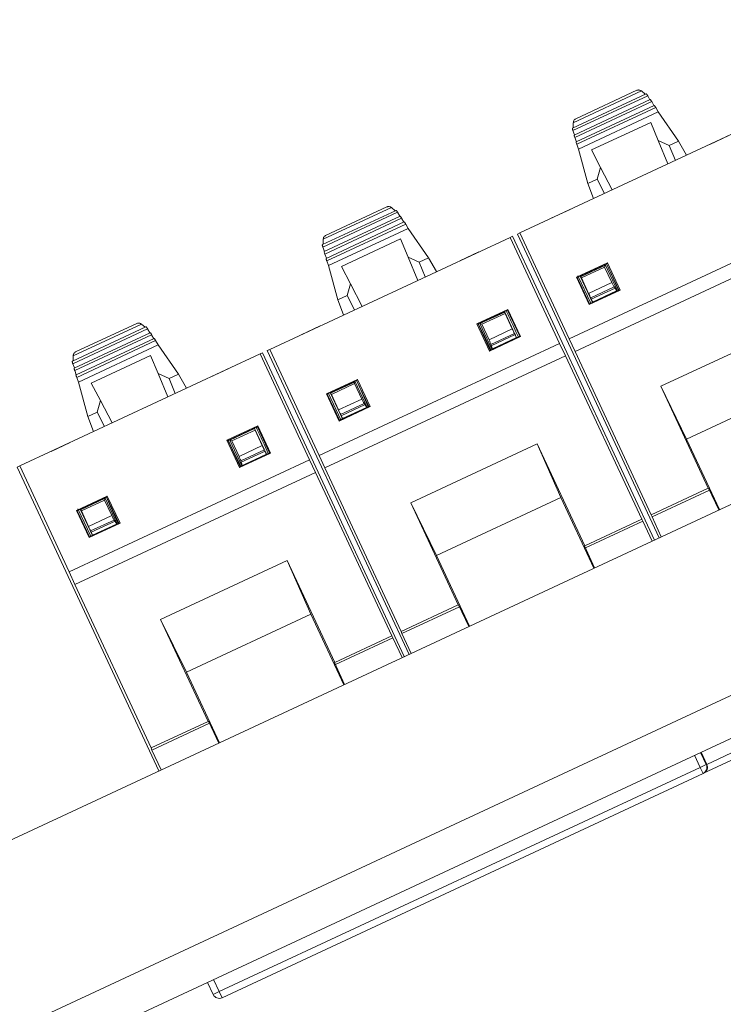
# Model space of a CAD drawing. Units: inches. Extents: x 0.3 to 10.6, y 0.2 to 8.2.
# Drawn here: x 3.9 to 4.4, y 5 to 5.6 of the extents above; entities that cross this region are included whole.
import ezdxf

# ---------------------------------------------------------------- set-up
doc = ezdxf.new("R2010")
doc.units = ezdxf.units.IN
doc.header["$MEASUREMENT"] = 0
doc.styles.add('SLDTEXTSTYLE3', font='TXT', dxfattribs={"width": 0.605})
doc.dimstyles.new('SLDDIMSTYLE1', dxfattribs={"dimtxt": 0.098425, "dimasz": 0.13, "dimexe": 0, "dimexo": 0.0625, "dimgap": 0.024606, "dimtad": 0, "dimtih": 1, "dimtoh": 1, "dimlfac": 4, "dimrnd": 1e-09, "dimzin": 12, "dimdsep": 46, "dimtxsty": 'SLDTEXTSTYLE3', "dimsah": 1, "dimcen": 0.09, "dimadec": 0, "dimazin": 3, "dimtfac": 1, "dimtofl": 0, "dimtmove": 0, "dimatfit": 3, "dimfxl": 0, "dimfrac": 2, "dimtolj": 1, "dimtzin": 12, "dimarcsym": 0})

# ---------------------------------------------------------------- blocks, each defined once
blk = doc.blocks.new('_D_1')
at = {"color": 7, "linetype": 'Continuous', "lineweight": 0}
for p, q in [((5.26852, 5.48653), (5.68433, 5.48653)), ((5.55933, 5.48653), (5.55933, 5.17429)), ((5.24932, 4.99999), (5.22677, 4.99999)), ((5.22677, 4.99999), (5.22677, 4.84894)), ((5.86933, 4.99999), (5.89189, 4.99999)), ((5.89189, 4.99999), (5.89189, 4.84894)), ((5.22677, 4.84894), (5.24932, 4.84894)), ((5.89189, 4.84894), (5.86933, 4.84894)), ((5.55933, 4.51414), (5.55933, 4.82638)), ((3.01675, 4.51414), (5.68433, 4.51414))]:
    blk.add_line(p, q, dxfattribs=at)
for points in [[(5.55933, 5.48653), (5.53933, 5.35653), (5.57933, 5.35653)], [(5.55933, 4.51414), (5.57933, 4.64414), (5.53933, 4.64414)]]:
    blk.add_solid(points, dxfattribs=at)
at = {"color": 7, "linetype": 'Continuous', "lineweight": 0, "char_height": 0.098425, "attachment_point": 1, "style": 'SLDTEXTSTYLE3'}
for s, insert in [('3.89in', (5.37512, 5.14943)), ('98.79mm', (5.27752, 4.97582))]:
    blk.add_mtext(s, dxfattribs=dict(at, insert=insert))

msp = doc.modelspace()

# ---------------------------------------------------------------- linework, layer by layer
at = {"color": 7, "linetype": 'Continuous', "lineweight": 15}
for p, q in [((4.97049, 5.58405), (2.94448, 4.6393)), ((4.2652, 5.52334), (4.30535, 5.54206)), ((4.26662, 5.52562), (4.3027, 5.54244)), ((4.30759, 5.54013), (4.30535, 5.54206)), ((4.26472, 5.52017), (4.30809, 5.54039)), ((4.26502, 5.51869), (4.30903, 5.53921)), ((4.31055, 5.53697), (4.26575, 5.51609)), ((4.3114, 5.53576), (4.26614, 5.51465)), ((4.31037, 5.53689), (4.30903, 5.53921)), ((4.31275, 5.53343), (4.3114, 5.53576)), ((4.31293, 5.53352), (4.26687, 5.51204)), ((4.31378, 5.5323), (4.26726, 5.51061)), ((4.31526, 5.52975), (4.26826, 5.50784)), ((4.31526, 5.52975), (4.31378, 5.5323)), ((4.31526, 5.52975), (4.32716, 5.51245)), ((4.23374, 5.45844), (4.37529, 5.52444)), ((4.27588, 5.50727), (4.3108, 5.52355)), ((4.3108, 5.52355), (4.3152, 5.51286)), ((4.26502, 5.51869), (4.26594, 5.51617)), ((4.2652, 5.52334), (4.26524, 5.52039)), ((4.26614, 5.51465), (4.26706, 5.51213)), ((4.3152, 5.51286), (4.32088, 5.49907)), ((4.3152, 5.51286), (4.32174, 5.50992)), ((4.32174, 5.50992), (4.32716, 5.51245)), ((4.32716, 5.51245), (4.33186, 5.5043)), ((4.34557, 5.51058), (4.35687, 5.51585)), ((4.26726, 5.51061), (4.26826, 5.50784)), ((4.26826, 5.50784), (4.27387, 5.4876)), ((4.28124, 5.49702), (4.27588, 5.50727)), ((4.32535, 5.50115), (4.32174, 5.50992)), ((4.33186, 5.5043), (4.33191, 5.50421)), ((4.27929, 5.49013), (4.28124, 5.49702)), ((4.28815, 5.48381), (4.28124, 5.49702)), ((4.27387, 5.4876), (4.27929, 5.49013)), ((4.27929, 5.49013), (4.28368, 5.48172)), ((5.00709, 5.48857), (2.96709, 4.5373)), ((4.27387, 5.4876), (4.27708, 5.47876)), ((4.27713, 5.47867), (4.27708, 5.47876)), ((4.11745, 5.45149), (4.16081, 5.47171)), ((4.11792, 5.45466), (4.15808, 5.47339)), ((4.11934, 5.45694), (4.15542, 5.47376)), ((4.16031, 5.47146), (4.15808, 5.47339)), ((4.25216, 5.46702), (4.26346, 5.47229)), ((5.01657, 5.46761), (2.97647, 4.5163)), ((4.11774, 5.45002), (4.16175, 5.47054)), ((4.16328, 5.4683), (4.11848, 5.44741)), ((4.16413, 5.46708), (4.11886, 5.44597)), ((4.16309, 5.46821), (4.16175, 5.47054)), ((4.16547, 5.46476), (4.16413, 5.46708)), ((4.16565, 5.46484), (4.1196, 5.44337)), ((4.16651, 5.46363), (4.11998, 5.44193)), ((4.16798, 5.46107), (4.12099, 5.43916)), ((4.16798, 5.46107), (4.16651, 5.46363)), ((4.16798, 5.46107), (4.17988, 5.44377)), ((4.26286, 5.39599), (4.40441, 5.462)), ((4.08647, 5.38976), (4.22801, 5.45576)), ((4.11792, 5.45466), (4.11796, 5.45171)), ((4.1286, 5.43859), (4.16352, 5.45488)), ((4.16352, 5.45488), (4.16793, 5.44418)), ((4.22801, 5.45576), (4.2295, 5.45646)), ((4.22801, 5.45576), (4.25713, 5.39332)), ((4.2295, 5.45646), (4.31297, 5.27744)), ((4.23226, 5.45774), (4.23374, 5.45844)), ((4.31574, 5.27873), (4.23226, 5.45774)), ((4.26286, 5.39599), (4.23374, 5.45844)), ((4.26624, 5.38862), (4.40788, 5.45467)), ((4.11774, 5.45002), (4.11866, 5.4475)), ((4.11886, 5.44597), (4.11978, 5.44345)), ((4.16793, 5.44418), (4.17361, 5.43039)), ((4.16793, 5.44418), (4.17446, 5.44124)), ((4.17446, 5.44124), (4.17988, 5.44377)), ((4.17988, 5.44377), (4.18459, 5.43562)), ((4.1983, 5.44191), (4.20959, 5.44717)), ((4.11998, 5.44193), (4.12099, 5.43916)), ((4.12099, 5.43916), (4.12659, 5.41892)), ((4.13396, 5.42834), (4.1286, 5.43859)), ((4.17807, 5.43248), (4.17446, 5.44124)), ((4.26715, 5.43224), (4.2853, 5.4407)), ((4.26758, 5.43208), (4.28485, 5.44013)), ((4.26952, 5.43262), (4.2841, 5.43942)), ((4.27001, 5.43191), (4.28369, 5.43829)), ((4.28369, 5.43829), (4.2841, 5.43942)), ((4.28795, 5.42914), (4.28369, 5.43829)), ((4.2841, 5.43942), (4.29116, 5.42429)), ((4.28482, 5.44012), (4.28727, 5.43461)), ((4.28485, 5.44013), (4.2853, 5.4407)), ((4.29211, 5.42474), (4.28485, 5.44013)), ((4.2853, 5.4407), (4.29284, 5.42472)), ((4.18459, 5.43562), (4.18463, 5.43553)), ((4.26715, 5.43224), (4.26758, 5.43208)), ((4.27462, 5.41622), (4.26715, 5.43224)), ((4.26758, 5.43208), (4.27477, 5.41665)), ((4.26796, 5.43314), (4.27556, 5.41702)), ((4.27656, 5.41749), (4.26952, 5.43262)), ((4.26952, 5.43262), (4.27001, 5.43191)), ((4.27001, 5.43191), (4.27426, 5.42277)), ((4.27022, 5.43294), (4.27008, 5.43324)), ((4.28727, 5.43461), (4.29175, 5.42457)), ((4.13201, 5.42145), (4.13396, 5.42834)), ((4.14087, 5.41513), (4.13396, 5.42834)), ((4.27426, 5.42277), (4.28795, 5.42914)), ((4.27547, 5.42012), (4.2893, 5.42655)), ((4.28985, 5.42594), (4.27577, 5.41939)), ((4.2893, 5.42655), (4.28985, 5.42594)), ((4.12659, 5.41892), (4.13201, 5.42145)), ((4.13201, 5.42145), (4.13641, 5.41305)), ((4.29284, 5.42472), (4.27462, 5.41622)), ((4.27477, 5.41665), (4.29211, 5.42474)), ((4.27577, 5.41939), (4.27547, 5.42012)), ((4.27657, 5.41762), (4.29074, 5.42422)), ((4.29074, 5.42422), (4.29079, 5.42412)), ((4.29211, 5.42474), (4.29284, 5.42472)), ((4.12659, 5.41892), (4.12981, 5.41008)), ((4.20846, 5.40487), (4.22661, 5.41334)), ((4.22661, 5.41334), (4.22645, 5.4129)), ((4.22661, 5.41334), (4.23408, 5.39732)), ((4.27462, 5.41622), (4.27477, 5.41665)), ((4.27662, 5.41752), (4.27657, 5.41762)), ((4.12985, 5.40999), (4.12981, 5.41008)), ((4.22645, 5.4129), (4.20918, 5.40485)), ((4.21021, 5.40496), (4.2248, 5.41176)), ((4.21135, 5.40455), (4.22503, 5.41093)), ((4.22396, 5.41174), (4.2241, 5.41144)), ((4.22436, 5.41192), (4.22449, 5.41162)), ((4.22503, 5.41093), (4.22479, 5.41176)), ((4.2248, 5.41176), (4.23186, 5.39664)), ((4.22929, 5.4018), (4.22503, 5.41093)), ((4.22645, 5.4129), (4.23365, 5.39748)), ((3.97017, 5.38282), (4.01354, 5.40304)), ((3.97047, 5.38134), (4.01448, 5.40186)), ((3.97065, 5.38599), (4.0108, 5.40471)), ((3.97207, 5.38826), (4.00815, 5.40509)), ((4.01304, 5.40278), (4.0108, 5.40471)), ((4.01582, 5.39954), (4.01448, 5.40186)), ((4.10489, 5.39835), (4.11618, 5.40362)), ((4.20918, 5.40485), (4.20846, 5.40487)), ((4.21586, 5.38882), (4.20846, 5.40487)), ((4.21631, 5.38939), (4.20918, 5.40485)), ((4.21186, 5.39945), (4.20921, 5.40486)), ((4.21726, 5.38983), (4.21021, 5.40496)), ((4.21021, 5.40496), (4.21135, 5.40455)), ((4.21135, 5.40455), (4.21561, 5.3954)), ((4.21561, 5.3954), (4.22929, 5.4018)), ((4.39122, 5.40274), (4.31673, 5.36801)), ((4.016, 5.39962), (3.9712, 5.37873)), ((4.01685, 5.39841), (3.97159, 5.3773)), ((4.01838, 5.39617), (3.97232, 5.37469)), ((4.0182, 5.39608), (4.01685, 5.39841)), ((4.21668, 5.38956), (4.21186, 5.39945)), ((4.23408, 5.39732), (4.21586, 5.38882)), ((4.21631, 5.38939), (4.23365, 5.39748)), ((4.21673, 5.39271), (4.23055, 5.39917)), ((4.21685, 5.3919), (4.23091, 5.39847)), ((4.23175, 5.39672), (4.21759, 5.39011)), ((4.23091, 5.39847), (4.23055, 5.39917)), ((4.2318, 5.39661), (4.23175, 5.39672)), ((4.23365, 5.39748), (4.23408, 5.39732)), ((4.26286, 5.39599), (4.26624, 5.38862)), ((4.01923, 5.39495), (3.97271, 5.37326)), ((4.02071, 5.3924), (3.97371, 5.37049)), ((4.02071, 5.3924), (4.01923, 5.39495)), ((4.02071, 5.3924), (4.03261, 5.3751)), ((4.11559, 5.32732), (4.25713, 5.39332)), ((4.21673, 5.39271), (4.21685, 5.3919)), ((4.21759, 5.39011), (4.21763, 5.39001)), ((4.26061, 5.38599), (4.25713, 5.39332)), ((3.93919, 5.32108), (4.08074, 5.38709)), ((3.97065, 5.38599), (3.97069, 5.38304)), ((3.98133, 5.36992), (4.01625, 5.3862)), ((4.01625, 5.3862), (4.02065, 5.37551)), ((4.08074, 5.38709), (4.08222, 5.38778)), ((4.08074, 5.38709), (4.10986, 5.32465)), ((4.08222, 5.38778), (4.1657, 5.20877)), ((4.08499, 5.38907), (4.08647, 5.38976)), ((4.16846, 5.21006), (4.08499, 5.38907)), ((4.11559, 5.32732), (4.08647, 5.38976)), ((4.11897, 5.31994), (4.26061, 5.38599)), ((4.21586, 5.38882), (4.21631, 5.38939)), ((4.26061, 5.38599), (4.30553, 5.28965)), ((4.31117, 5.29228), (4.26624, 5.38862)), ((3.97047, 5.38134), (3.97139, 5.37882)), ((4.05102, 5.37323), (4.06232, 5.3785)), ((3.97159, 5.3773), (3.97251, 5.37478)), ((3.97271, 5.37326), (3.97371, 5.37049)), ((4.02065, 5.37551), (4.02633, 5.36172)), ((4.02065, 5.37551), (4.02719, 5.37257)), ((4.02719, 5.37257), (4.03261, 5.3751)), ((4.03261, 5.3751), (4.03731, 5.36695)), ((3.97371, 5.37049), (3.97932, 5.35025)), ((3.98669, 5.35967), (3.98133, 5.36992)), ((4.0308, 5.3638), (4.02719, 5.37257)), ((4.03731, 5.36695), (4.03736, 5.36686)), ((4.11987, 5.36356), (4.13803, 5.37203)), ((4.12031, 5.36341), (4.13757, 5.37146)), ((4.12224, 5.36394), (4.13683, 5.37074)), ((4.12273, 5.36323), (4.13641, 5.36961)), ((4.13641, 5.36961), (4.13683, 5.37074)), ((4.14068, 5.36046), (4.13641, 5.36961)), ((4.13683, 5.37074), (4.14389, 5.35562)), ((4.13755, 5.37144), (4.14, 5.36594)), ((4.13757, 5.37146), (4.13803, 5.37203)), ((4.14483, 5.35606), (4.13757, 5.37146)), ((4.13803, 5.37203), (4.14557, 5.35604)), ((4.31673, 5.36801), (4.34474, 5.30794)), ((4.31673, 5.36801), (4.33199, 5.33694)), ((4.33199, 5.33694), (4.40521, 5.37108)), ((4.11987, 5.36356), (4.12031, 5.36341)), ((4.12734, 5.34754), (4.11987, 5.36356)), ((4.12031, 5.36341), (4.1275, 5.34798)), ((4.12102, 5.36374), (4.12828, 5.34834)), ((4.12929, 5.34881), (4.12224, 5.36394)), ((4.12224, 5.36394), (4.12273, 5.36323)), ((4.12273, 5.36323), (4.12699, 5.35409)), ((4.12294, 5.36427), (4.1228, 5.36457)), ((4.14, 5.36594), (4.14447, 5.35589)), ((3.98474, 5.35278), (3.98669, 5.35967)), ((3.9936, 5.34645), (3.98669, 5.35967)), ((4.12699, 5.35409), (4.14068, 5.36046)), ((4.14557, 5.35604), (4.12734, 5.34754)), ((4.1275, 5.34798), (4.14483, 5.35606)), ((4.1282, 5.35144), (4.14203, 5.35788)), ((4.14257, 5.35726), (4.12849, 5.35071)), ((4.1293, 5.34895), (4.14347, 5.35554)), ((4.14203, 5.35788), (4.14257, 5.35726)), ((4.14347, 5.35554), (4.14351, 5.35545)), ((4.14483, 5.35606), (4.14557, 5.35604)), ((3.97932, 5.35025), (3.98474, 5.35278)), ((3.97932, 5.35025), (3.98253, 5.3414)), ((3.98474, 5.35278), (3.98913, 5.34437)), ((4.12849, 5.35071), (4.1282, 5.35144)), ((4.06118, 5.3362), (4.07934, 5.34466)), ((4.07918, 5.34423), (4.06191, 5.33617)), ((4.07934, 5.34466), (4.07918, 5.34423)), ((4.07918, 5.34423), (4.08637, 5.3288)), ((4.07934, 5.34466), (4.08681, 5.32864)), ((4.12734, 5.34754), (4.1275, 5.34798)), ((4.12935, 5.34884), (4.1293, 5.34895)), ((3.98258, 5.34131), (3.98253, 5.3414)), ((4.06294, 5.33629), (4.07752, 5.34309)), ((4.06407, 5.33588), (4.07775, 5.34226)), ((4.07668, 5.34306), (4.07683, 5.34276)), ((4.07708, 5.34325), (4.07721, 5.34294)), ((4.07752, 5.34309), (4.08458, 5.32797)), ((4.07775, 5.34226), (4.07752, 5.34309)), ((4.08202, 5.33312), (4.07775, 5.34226)), ((3.95761, 5.32967), (3.96891, 5.33494)), ((4.06191, 5.33617), (4.06118, 5.3362)), ((4.06858, 5.32014), (4.06118, 5.3362)), ((4.06904, 5.32072), (4.06191, 5.33617)), ((4.06458, 5.33077), (4.06194, 5.33619)), ((4.06999, 5.32116), (4.06294, 5.33629)), ((4.06294, 5.33629), (4.06407, 5.33588)), ((4.06407, 5.33588), (4.06834, 5.32673)), ((4.06834, 5.32673), (4.08202, 5.33312)), ((4.24394, 5.33407), (4.16946, 5.29933)), ((4.25793, 5.30241), (4.24394, 5.33407)), ((4.27195, 5.27399), (4.24394, 5.33407)), ((4.33199, 5.33694), (4.35141, 5.29536)), ((4.0694, 5.32089), (4.06458, 5.33077)), ((4.08681, 5.32864), (4.06858, 5.32014)), ((4.06904, 5.32072), (4.08637, 5.3288)), ((4.06945, 5.32403), (4.08327, 5.33049)), ((4.06957, 5.32322), (4.08364, 5.3298)), ((4.08447, 5.32805), (4.07031, 5.32143)), ((4.08364, 5.3298), (4.08327, 5.33049)), ((4.08452, 5.32794), (4.08447, 5.32805)), ((4.08637, 5.3288), (4.08681, 5.32864)), ((4.11559, 5.32732), (4.11897, 5.31994)), ((3.93771, 5.32039), (3.93919, 5.32108)), ((3.96831, 5.25864), (3.93919, 5.32108)), ((3.96831, 5.25864), (4.10986, 5.32465)), ((4.06858, 5.32014), (4.06904, 5.32072)), ((4.06945, 5.32403), (4.06957, 5.32322)), ((4.07031, 5.32143), (4.07036, 5.32133)), ((4.11333, 5.31732), (4.10986, 5.32465)), ((4.02119, 5.14138), (3.93771, 5.32039)), ((3.97169, 5.25127), (4.11333, 5.31732)), ((4.11333, 5.31732), (4.15826, 5.22097)), ((4.16389, 5.2236), (4.11897, 5.31994)), ((3.9726, 5.29489), (3.99075, 5.30335)), ((3.9903, 5.30278), (3.99075, 5.30335)), ((3.99075, 5.30335), (3.99829, 5.28737)), ((4.34474, 5.30794), (4.31117, 5.29228)), ((4.34545, 5.30682), (4.31159, 5.29103)), ((4.34489, 5.308), (4.34474, 5.30794)), ((4.35094, 5.29515), (4.34489, 5.308)), ((3.97303, 5.29473), (3.9903, 5.30278)), ((3.97497, 5.29527), (3.98955, 5.30207)), ((3.97546, 5.29456), (3.98914, 5.30093)), ((3.98914, 5.30093), (3.98955, 5.30207)), ((3.9934, 5.29179), (3.98914, 5.30093)), ((3.98955, 5.30207), (3.99661, 5.28694)), ((3.99027, 5.30277), (3.99272, 5.29726)), ((3.99756, 5.28739), (3.9903, 5.30278)), ((3.99272, 5.29726), (3.9972, 5.28722)), ((4.16946, 5.29933), (4.19747, 5.23926)), ((4.16946, 5.29933), (4.18471, 5.26826)), ((4.18471, 5.26826), (4.25793, 5.30241)), ((4.25793, 5.30241), (4.2773, 5.26081)), ((3.9726, 5.29489), (3.97303, 5.29473)), ((3.98007, 5.27887), (3.9726, 5.29489)), ((3.97303, 5.29473), (3.98022, 5.2793)), ((3.97341, 5.29579), (3.98101, 5.27967)), ((3.98201, 5.28014), (3.97497, 5.29527)), ((3.97497, 5.29527), (3.97546, 5.29456)), ((3.97546, 5.29456), (3.97971, 5.28542)), ((3.97567, 5.29559), (3.97553, 5.29589)), ((3.97971, 5.28542), (3.9934, 5.29179)), ((4.31117, 5.29228), (4.31159, 5.29103)), ((3.99829, 5.28737), (3.98007, 5.27887)), ((3.98022, 5.2793), (3.99756, 5.28739)), ((3.98092, 5.28276), (3.99475, 5.2892)), ((3.99529, 5.28859), (3.98122, 5.28204)), ((3.98202, 5.28027), (3.99619, 5.28687)), ((3.99475, 5.2892), (3.99529, 5.28859)), ((3.99619, 5.28687), (3.99624, 5.28677)), ((3.99756, 5.28739), (3.99829, 5.28737)), ((4.30553, 5.28965), (4.27195, 5.27399)), ((4.30621, 5.28853), (4.27235, 5.27274)), ((4.30621, 5.28853), (4.30553, 5.28965)), ((4.30621, 5.28853), (4.31167, 5.27684)), ((4.31704, 5.27934), (4.31159, 5.29103)), ((3.98122, 5.28204), (3.98092, 5.28276)), ((3.98207, 5.28017), (3.98202, 5.28027)), ((3.98007, 5.27887), (3.98022, 5.2793)), ((4.27195, 5.27399), (4.27181, 5.27392)), ((4.18471, 5.26826), (4.20413, 5.22669)), ((4.27777, 5.26103), (4.27181, 5.27392)), ((4.09667, 5.26539), (4.02218, 5.23066)), ((4.11066, 5.23373), (4.09667, 5.26539)), ((4.12468, 5.20532), (4.09667, 5.26539)), ((3.96831, 5.25864), (3.97169, 5.25127)), ((4.01662, 5.15493), (3.97169, 5.25127)), ((4.19747, 5.23926), (4.16389, 5.2236)), ((4.19762, 5.23933), (4.19747, 5.23926)), ((4.20366, 5.22647), (4.19762, 5.23933)), ((4.03744, 5.19959), (4.11066, 5.23373)), ((4.11066, 5.23373), (4.13003, 5.19213)), ((4.19817, 5.23815), (4.16431, 5.22236)), ((4.02218, 5.23066), (4.05019, 5.17058)), ((4.02218, 5.23066), (4.03744, 5.19959)), ((4.16389, 5.2236), (4.16431, 5.22236)), ((4.16976, 5.21066), (4.16431, 5.22236)), ((4.15826, 5.22097), (4.12468, 5.20532)), ((4.15894, 5.21985), (4.12508, 5.20406)), ((4.15894, 5.21985), (4.15826, 5.22097)), ((4.15894, 5.21985), (4.16439, 5.20816)), ((4.12468, 5.20532), (4.12453, 5.20525)), ((4.1305, 5.19235), (4.12453, 5.20525)), ((4.03744, 5.19959), (4.05686, 5.15801)), ((4.05019, 5.17058), (4.01662, 5.15493)), ((4.05034, 5.17065), (4.05019, 5.17058)), ((4.05639, 5.15779), (4.05034, 5.17065)), ((4.0509, 5.16947), (4.01704, 5.15368)), ((4.01662, 5.15493), (4.01704, 5.15368)), ((4.02249, 5.14199), (4.01704, 5.15368)), ((4.34023, 5.15223), (4.34356, 5.1451)), ((4.34051, 5.15236), (4.34384, 5.14523)), ((4.33999, 5.14343), (4.33666, 5.15057)), ((4.36348, 5.15004), (4.34197, 5.14001)), ((4.05666, 5.01131), (4.33999, 5.14343)), ((4.34356, 5.1451), (4.33999, 5.14343)), ((4.34165, 5.13986), (4.33999, 5.14343)), ((4.34356, 5.1451), (4.34384, 5.14523)), ((4.34165, 5.13986), (4.05833, 5.00775)), ((4.34197, 5.14001), (4.34165, 5.13986)), ((4.05311, 5.00962), (4.04971, 5.01676)), ((4.05327, 5.01842), (4.05666, 5.01131)), ((4.05311, 5.00962), (4.05666, 5.01131)), ((4.05833, 5.00775), (4.05666, 5.01131))]:
    msp.add_line(p, q, dxfattribs=at)
at = {"color": 8, "linetype": 'Continuous', "lineweight": 15}
for p, q in [((4.27454, 5.43532), (4.27468, 5.43502)), ((4.21964, 5.40936), (4.2195, 5.40966)), ((4.12726, 5.36665), (4.1274, 5.36635)), ((4.07237, 5.34068), (4.07222, 5.34098)), ((3.97999, 5.29797), (3.98013, 5.29767)), ((4.34385, 5.14521), (4.36182, 5.15359))]:
    msp.add_line(p, q, dxfattribs=at)
at = {"color": 7, "linetype": 'Continuous', "lineweight": 15}
for centre, start, end in [((4.33999, 5.14343), 295.00109, 25.00109), ((4.05666, 5.01131), 205.5, 295)]:
    msp.add_arc(centre, 0.00394, start, end, dxfattribs=at)
for centre, major_axis, ratio, start_param, end_param in [((4.34031, 5.14358), (-0.00166, 0.00357), 0.991311, 3.141593, 4.70628), ((4.34027, 5.14356), (0.00393, -0.00015), 0.999934, 0.46918, 0.475288)]:
    msp.add_ellipse(centre, major_axis=major_axis, ratio=ratio, start_param=start_param, end_param=end_param, dxfattribs=at)
for points, knots in [([(4.30535, 5.54206), (4.30517, 5.54218), (4.30476, 5.54242), (4.30406, 5.54262), (4.30333, 5.54266), (4.3029, 5.54251), (4.3027, 5.54244)], [0, 0, 0, 0, 0.200293, 0.43969, 0.726233, 1, 1, 1, 1]), ([(4.30862, 5.53988), (4.30856, 5.53996), (4.30845, 5.54013), (4.30829, 5.5403), (4.30816, 5.5404), (4.30811, 5.54039), (4.30809, 5.54039)], [0, 0, 0, 0, 0.232828, 0.495578, 0.747662, 1, 1, 1, 1]), ([(4.26662, 5.52562), (4.26643, 5.5255), (4.26604, 5.52527), (4.2656, 5.52469), (4.2653, 5.52402), (4.26523, 5.52355), (4.2652, 5.52334)], [0, 0, 0, 0, 0.273806, 0.560319, 0.799694, 1, 1, 1, 1]), ([(4.26472, 5.52017), (4.26471, 5.52015), (4.26467, 5.52012), (4.26466, 5.51996), (4.26468, 5.51973), (4.26474, 5.51954), (4.26477, 5.51944)], [0, 0, 0, 0, 0.25188, 0.504351, 0.740385, 1, 1, 1, 1]), ([(4.15808, 5.47339), (4.15789, 5.4735), (4.15749, 5.47375), (4.15679, 5.47395), (4.15605, 5.47398), (4.15563, 5.47384), (4.15542, 5.47376)], [0, 0, 0, 0, 0.200293, 0.43969, 0.726233, 1, 1, 1, 1]), ([(4.16134, 5.47121), (4.16129, 5.47129), (4.16117, 5.47145), (4.16102, 5.47162), (4.16089, 5.47172), (4.16084, 5.47172), (4.16081, 5.47171)], [0, 0, 0, 0, 0.232828, 0.495578, 0.747662, 1, 1, 1, 1]), ([(4.11934, 5.45694), (4.11915, 5.45683), (4.11877, 5.4566), (4.11832, 5.45601), (4.11803, 5.45535), (4.11795, 5.45488), (4.11792, 5.45466)], [0, 0, 0, 0, 0.273806, 0.560319, 0.799694, 1, 1, 1, 1]), ([(4.11745, 5.45149), (4.11743, 5.45148), (4.11739, 5.45144), (4.11738, 5.45128), (4.11741, 5.45106), (4.11746, 5.45086), (4.11749, 5.45076)], [0, 0, 0, 0, 0.25188, 0.504351, 0.740385, 1, 1, 1, 1]), ([(4.2893, 5.42655), (4.28927, 5.42659), (4.28922, 5.42667), (4.28903, 5.42698), (4.28874, 5.42752), (4.28834, 5.42832), (4.28808, 5.42888), (4.28795, 5.42914)], [0, 0, 0, 0, 0.1481428, 0.2897601, 0.5523109, 0.7890686, 1, 1, 1, 1]), ([(4.28985, 5.42594), (4.28988, 5.42589), (4.28995, 5.42579), (4.29018, 5.42537), (4.29045, 5.42484), (4.29064, 5.42443), (4.29074, 5.42422)], [0, 0, 0, 0, 0.250648, 0.500141, 0.75064, 1, 1, 1, 1]), ([(4.23286, 5.39711), (4.23203, 5.39891), (4.22966, 5.40407), (4.22728, 5.40922), (4.22574, 5.41257)], [0, 0, 0, 0, 0.350131, 1, 1, 1, 1]), ([(4.0108, 5.40471), (4.01062, 5.40483), (4.01021, 5.40507), (4.00951, 5.40527), (4.00878, 5.40531), (4.00835, 5.40516), (4.00815, 5.40509)], [0, 0, 0, 0, 0.200293, 0.43969, 0.726233, 1, 1, 1, 1]), ([(4.01407, 5.40253), (4.01401, 5.40261), (4.0139, 5.40278), (4.01374, 5.40295), (4.01361, 5.40305), (4.01356, 5.40304), (4.01354, 5.40304)], [0, 0, 0, 0, 0.232828, 0.495578, 0.747662, 1, 1, 1, 1]), ([(4.21561, 5.3954), (4.21573, 5.39514), (4.21599, 5.39458), (4.21634, 5.39376), (4.21657, 5.39319), (4.21669, 5.39285), (4.21672, 5.39276), (4.21673, 5.39271)], [0, 0, 0, 0, 0.210931, 0.447689, 0.71024, 0.851857, 1, 1, 1, 1]), ([(4.21759, 5.39011), (4.21749, 5.39032), (4.2173, 5.39073), (4.21706, 5.39128), (4.21689, 5.39172), (4.21686, 5.39184), (4.21685, 5.3919)], [0, 0, 0, 0, 0.250523, 0.500006, 0.750519, 1, 1, 1, 1]), ([(3.97207, 5.38826), (3.97188, 5.38815), (3.97149, 5.38792), (3.97105, 5.38733), (3.97075, 5.38667), (3.97068, 5.3862), (3.97065, 5.38599)], [0, 0, 0, 0, 0.273806, 0.560319, 0.799694, 1, 1, 1, 1]), ([(3.97017, 5.38282), (3.97016, 5.3828), (3.97012, 5.38277), (3.97011, 5.38261), (3.97013, 5.38238), (3.97019, 5.38219), (3.97022, 5.38209)], [0, 0, 0, 0, 0.25188, 0.504351, 0.740385, 1, 1, 1, 1]), ([(4.14203, 5.35788), (4.142, 5.35792), (4.14194, 5.35799), (4.14176, 5.3583), (4.14147, 5.35885), (4.14107, 5.35964), (4.1408, 5.3602), (4.14068, 5.36046)], [0, 0, 0, 0, 0.148143, 0.28976, 0.552311, 0.789069, 1, 1, 1, 1]), ([(4.14257, 5.35726), (4.14261, 5.35721), (4.14268, 5.35711), (4.1429, 5.3567), (4.14317, 5.35617), (4.14337, 5.35575), (4.14347, 5.35554)], [0, 0, 0, 0, 0.250648, 0.500141, 0.75064, 1, 1, 1, 1]), ([(4.08559, 5.32843), (4.08476, 5.33024), (4.08238, 5.33539), (4.08001, 5.34054), (4.07846, 5.34389)], [0, 0, 0, 0, 0.350131, 1, 1, 1, 1]), ([(4.06834, 5.32673), (4.06846, 5.32646), (4.06871, 5.3259), (4.06907, 5.32509), (4.0693, 5.32451), (4.06942, 5.32417), (4.06944, 5.32408), (4.06945, 5.32403)], [0, 0, 0, 0, 0.2109314, 0.4476891, 0.7102399, 0.8518572, 1, 1, 1, 1]), ([(4.07031, 5.32143), (4.07022, 5.32164), (4.07002, 5.32206), (4.06979, 5.32261), (4.06962, 5.32304), (4.06959, 5.32316), (4.06957, 5.32322)], [0, 0, 0, 0, 0.250523, 0.500006, 0.750519, 1, 1, 1, 1]), ([(3.99475, 5.2892), (3.99472, 5.28924), (3.99467, 5.28932), (3.99448, 5.28963), (3.99419, 5.29017), (3.99379, 5.29097), (3.99353, 5.29153), (3.9934, 5.29179)], [0, 0, 0, 0, 0.148143, 0.28976, 0.552311, 0.789069, 1, 1, 1, 1]), ([(3.99529, 5.28859), (3.99533, 5.28854), (3.9954, 5.28844), (3.99563, 5.28802), (3.9959, 5.28749), (3.99609, 5.28708), (3.99619, 5.28687)], [0, 0, 0, 0, 0.250648, 0.500141, 0.75064, 1, 1, 1, 1])]:
    msp.add_open_spline(points, degree=3, knots=knots, dxfattribs=at)
for points in [[(4.30903, 5.53921), (4.30895, 5.53933), (4.30881, 5.53957), (4.30868, 5.53978), (4.30862, 5.53988)], [(4.3114, 5.53576), (4.3113, 5.53592), (4.3111, 5.53626), (4.31084, 5.53667), (4.31064, 5.53695), (4.31058, 5.53697), (4.31055, 5.53697)], [(4.31378, 5.5323), (4.31368, 5.53247), (4.31348, 5.5328), (4.31321, 5.53321), (4.31301, 5.53349), (4.31296, 5.53351), (4.31293, 5.53352)], [(4.26477, 5.51944), (4.26481, 5.51932), (4.26488, 5.51909), (4.26497, 5.51882), (4.26502, 5.51869)], [(4.26575, 5.51609), (4.26574, 5.51606), (4.26572, 5.516), (4.2658, 5.51567), (4.26595, 5.5152), (4.26608, 5.51483), (4.26614, 5.51465)], [(4.26687, 5.51204), (4.26686, 5.51202), (4.26684, 5.51196), (4.26692, 5.51163), (4.26707, 5.51116), (4.26719, 5.51079), (4.26726, 5.51061)], [(4.16175, 5.47054), (4.16168, 5.47066), (4.16154, 5.4709), (4.16141, 5.4711), (4.16134, 5.47121)], [(4.16413, 5.46708), (4.16403, 5.46725), (4.16383, 5.46758), (4.16356, 5.46799), (4.16336, 5.46827), (4.1633, 5.46829), (4.16328, 5.4683)], [(4.16651, 5.46363), (4.16641, 5.46379), (4.1662, 5.46413), (4.16594, 5.46454), (4.16574, 5.46482), (4.16568, 5.46483), (4.16565, 5.46484)], [(4.11749, 5.45076), (4.11753, 5.45064), (4.11761, 5.45041), (4.1177, 5.45015), (4.11774, 5.45002)], [(4.11848, 5.44741), (4.11847, 5.44738), (4.11845, 5.44733), (4.11853, 5.44699), (4.11868, 5.44653), (4.1188, 5.44616), (4.11886, 5.44597)], [(4.1196, 5.44337), (4.11959, 5.44334), (4.11956, 5.44328), (4.11965, 5.44295), (4.11979, 5.44248), (4.11992, 5.44212), (4.11998, 5.44193)], [(4.27426, 5.42277), (4.27441, 5.42245), (4.27469, 5.42183), (4.27507, 5.42101), (4.27536, 5.42037), (4.27543, 5.4202), (4.27547, 5.42012)], [(4.27657, 5.41762), (4.27648, 5.41783), (4.27629, 5.41825), (4.27604, 5.4188), (4.27584, 5.41922), (4.27579, 5.41933), (4.27577, 5.41939)], [(4.01448, 5.40186), (4.0144, 5.40198), (4.01426, 5.40222), (4.01413, 5.40243), (4.01407, 5.40253)], [(4.23055, 5.39917), (4.2305, 5.39925), (4.23042, 5.39942), (4.23012, 5.40005), (4.22974, 5.40086), (4.22944, 5.40149), (4.22929, 5.4018)], [(4.01685, 5.39841), (4.01675, 5.39857), (4.01655, 5.3989), (4.01629, 5.39932), (4.01609, 5.3996), (4.01603, 5.39961), (4.016, 5.39962)], [(4.01923, 5.39495), (4.01913, 5.39512), (4.01893, 5.39545), (4.01866, 5.39586), (4.01846, 5.39614), (4.01841, 5.39616), (4.01838, 5.39617)], [(4.23091, 5.39847), (4.23094, 5.39842), (4.231, 5.3983), (4.2312, 5.39789), (4.23145, 5.39734), (4.23165, 5.39693), (4.23175, 5.39672)], [(3.97022, 5.38209), (3.97026, 5.38197), (3.97033, 5.38174), (3.97042, 5.38147), (3.97047, 5.38134)], [(3.9712, 5.37873), (3.97119, 5.37871), (3.97117, 5.37865), (3.97125, 5.37832), (3.9714, 5.37785), (3.97153, 5.37748), (3.97159, 5.3773)], [(3.97232, 5.37469), (3.97231, 5.37466), (3.97229, 5.37461), (3.97237, 5.37428), (3.97252, 5.37381), (3.97264, 5.37344), (3.97271, 5.37326)], [(4.12699, 5.35409), (4.12713, 5.35378), (4.12742, 5.35315), (4.12779, 5.35233), (4.12808, 5.3517), (4.12816, 5.35153), (4.1282, 5.35144)], [(4.1293, 5.34895), (4.1292, 5.34916), (4.12901, 5.34957), (4.12876, 5.35012), (4.12857, 5.35054), (4.12852, 5.35066), (4.12849, 5.35071)], [(4.08327, 5.33049), (4.08323, 5.33058), (4.08315, 5.33075), (4.08285, 5.33137), (4.08246, 5.33219), (4.08217, 5.33281), (4.08202, 5.33312)], [(4.08364, 5.3298), (4.08367, 5.32974), (4.08372, 5.32963), (4.08392, 5.32921), (4.08418, 5.32867), (4.08437, 5.32825), (4.08447, 5.32805)], [(3.97971, 5.28542), (3.97986, 5.2851), (3.98014, 5.28448), (3.98052, 5.28366), (3.98081, 5.28302), (3.98088, 5.28285), (3.98092, 5.28276)], [(3.98202, 5.28027), (3.98193, 5.28048), (3.98174, 5.2809), (3.98149, 5.28144), (3.98129, 5.28187), (3.98124, 5.28198), (3.98122, 5.28204)]]:
    msp.add_open_spline(points, degree=3, dxfattribs=at)

# ---------------------------------------------------------------- dimensions: what is measured, and where the dimension line sits
at = {"color": 7, "linetype": 'Continuous', "lineweight": 0}
dim = msp.add_linear_dim(base=(5.55933, 4.51414), p1=(5.21852, 5.48653), p2=(2.96675, 4.51414), angle=90, dimstyle='SLDDIMSTYLE1', dxfattribs=at)
dim.commit()
dim.dimension.update_dxf_attribs({"geometry": '_D_1', "text_midpoint": (5.55933, 5.00034), "dimtype": 160})

doc.saveas('drawing.dxf')
